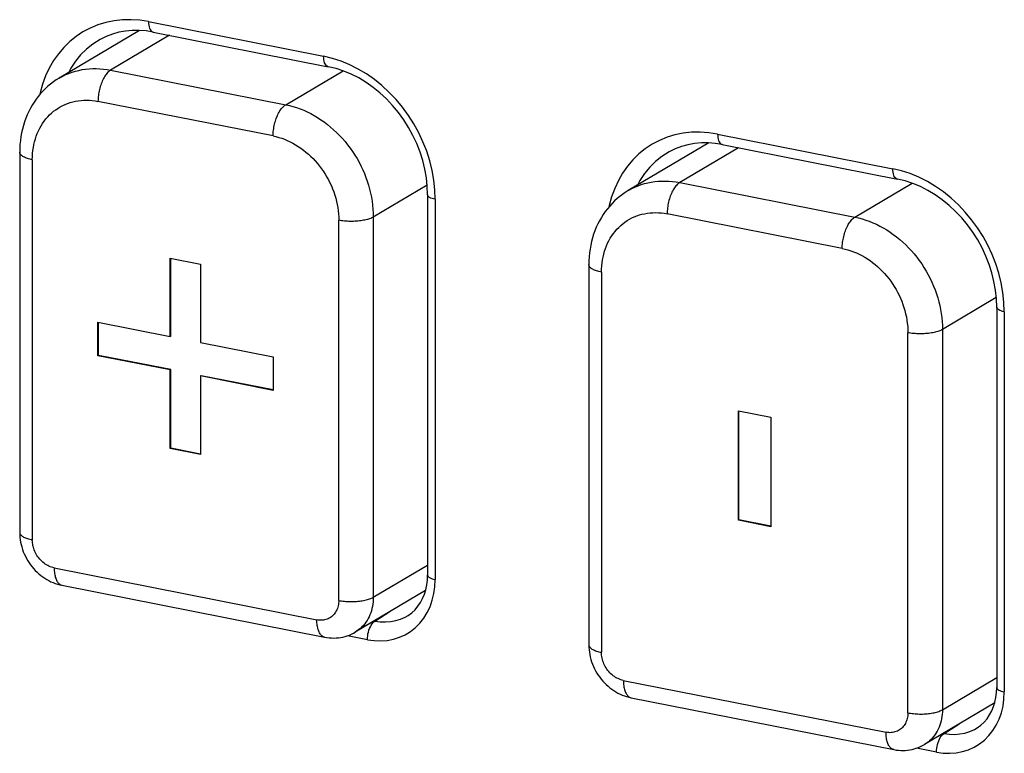
# Model space of a CAD drawing. Units: millimetres. Extents: x -583 to 3489, y -700 to 321.
# Drawn here: x 3408 to 3428, y -147 to -132 of the extents above; entities that cross this region are included whole.
import ezdxf

# ---------------------------------------------------------------- set-up
doc = ezdxf.new("R2010")
doc.units = ezdxf.units.MM
doc.layers.add('AXIS_Sectional-View', color=7, linetype='Continuous')

msp = doc.modelspace()

# ---------------------------------------------------------------- linework, layer by layer
at = {"layer": 'AXIS_Sectional-View', "color": 7, "linetype": 'Continuous'}
for p, q in [((3410.667, -132.397), (3414.131, -133.081)), ((3410.491, -132.571), (3408.898, -133.514)), ((3410.759, -132.602), (3414.223, -133.287)), ((3409.708, -132.748), (3409.564, -132.839)), ((3411.081, -132.666), (3409.917, -133.356)), ((3409.564, -132.839), (3409.438, -132.938)), ((3409.917, -133.356), (3413.381, -134.04)), ((3413.381, -134.04), (3414.514, -133.369)), ((3413.131, -134.657), (3409.667, -133.973)), ((3421.925, -134.62), (3425.39, -135.304)), ((3421.749, -134.794), (3420.156, -135.737)), ((3420.966, -134.971), (3420.822, -135.062)), ((3422.339, -134.889), (3421.175, -135.579)), ((3422.017, -134.826), (3425.481, -135.51)), ((3408.118, -134.978), (3408.118, -142.496)), ((3408.368, -135.126), (3408.368, -142.644)), ((3420.822, -135.062), (3420.697, -135.161)), ((3416.179, -135.63), (3415.113, -136.261)), ((3421.175, -135.579), (3424.64, -136.263)), ((3424.64, -136.263), (3425.772, -135.592)), ((3416.187, -135.821), (3416.187, -143.339)), ((3416.337, -135.91), (3416.337, -143.428)), ((3414.43, -143.841), (3414.43, -136.324)), ((3415.113, -136.261), (3415.113, -143.778)), ((3424.39, -136.881), (3420.925, -136.197)), ((3411.095, -137.072), (3411.696, -137.191)), ((3411.095, -138.624), (3411.095, -137.072)), ((3411.105, -138.618), (3411.105, -137.074)), ((3411.696, -137.191), (3411.696, -138.742)), ((3419.376, -137.202), (3419.376, -144.719)), ((3419.626, -137.35), (3419.626, -144.867)), ((3427.437, -137.853), (3426.372, -138.484)), ((3427.445, -138.045), (3427.445, -145.562)), ((3427.595, -138.133), (3427.595, -145.651)), ((3409.665, -138.341), (3411.095, -138.624)), ((3409.665, -139.002), (3409.665, -138.341)), ((3409.675, -138.996), (3409.675, -138.343)), ((3426.372, -138.484), (3426.372, -146.002)), ((3411.105, -138.618), (3411.095, -138.624)), ((3425.689, -146.064), (3425.689, -138.547)), ((3411.696, -138.742), (3413.133, -139.026)), ((3409.675, -138.996), (3409.665, -139.002)), ((3411.095, -139.284), (3409.665, -139.002)), ((3411.105, -139.278), (3409.675, -138.996)), ((3413.133, -139.026), (3413.133, -139.687)), ((3411.105, -139.278), (3411.095, -139.284)), ((3411.095, -140.835), (3411.095, -139.284)), ((3411.105, -140.83), (3411.105, -139.278)), ((3411.706, -139.397), (3411.696, -139.403)), ((3413.133, -139.687), (3411.696, -139.403)), ((3411.696, -139.403), (3411.696, -140.954)), ((3413.133, -139.679), (3411.706, -139.397)), ((3422.335, -140.091), (3422.98, -140.219)), ((3422.335, -142.255), (3422.335, -140.091)), ((3422.345, -142.249), (3422.345, -140.093)), ((3422.98, -140.219), (3422.98, -142.383)), ((3411.105, -140.83), (3411.095, -140.835)), ((3411.696, -140.954), (3411.095, -140.835)), ((3411.696, -140.946), (3411.105, -140.83)), ((3422.345, -142.249), (3422.335, -142.255)), ((3422.98, -142.383), (3422.335, -142.255)), ((3422.98, -142.375), (3422.345, -142.249)), ((3415.113, -143.778), (3416.187, -143.142)), ((3408.801, -143.199), (3413.997, -144.225)), ((3408.954, -143.542), (3414.15, -144.568)), ((3416.147, -143.644), (3414.757, -144.468)), ((3415.145, -144.248), (3415.441, -144.063)), ((3415.801, -144.136), (3415.873, -144.084)), ((3415.132, -144.245), (3415.145, -144.248)), ((3414.997, -144.617), (3414.602, -144.539)), ((3420.059, -145.423), (3425.256, -146.449)), ((3426.372, -146.002), (3427.445, -145.365)), ((3420.213, -145.765), (3425.409, -146.791)), ((3427.405, -145.868), (3426.015, -146.691)), ((3426.391, -146.469), (3426.403, -146.471)), ((3426.403, -146.471), (3426.699, -146.286)), ((3427.06, -146.359), (3427.132, -146.307)), ((3426.256, -146.84), (3425.861, -146.762))]:
    msp.add_line(p, q, dxfattribs=at)
for points in [[(3410.667, -132.397), (3410.493, -132.37), (3410.321, -132.358), (3410.151, -132.362), (3409.984, -132.38), (3409.822, -132.413), (3409.665, -132.461), (3409.514, -132.523), (3409.37, -132.598), (3409.234, -132.688), (3409.107, -132.79), (3408.99, -132.905), (3408.883, -133.031), (3408.787, -133.168), (3408.702, -133.315), (3408.63, -133.471), (3408.57, -133.635), (3408.523, -133.807), (3408.517, -133.836)], [(3410.667, -132.397), (3410.668, -132.433), (3410.672, -132.466), (3410.678, -132.497), (3410.687, -132.525), (3410.697, -132.549), (3410.71, -132.569), (3410.725, -132.585), (3410.741, -132.596), (3410.759, -132.602)], [(3410.759, -132.602), (3410.62, -132.581), (3410.482, -132.57), (3410.346, -132.571), (3410.211, -132.583), (3410.079, -132.607), (3409.951, -132.642), (3409.827, -132.689), (3409.708, -132.748)], [(3409.438, -132.938), (3409.324, -133.052), (3409.22, -133.177), (3409.129, -133.315), (3409.081, -133.406)], [(3414.223, -133.287), (3414.205, -133.28), (3414.189, -133.269), (3414.174, -133.253), (3414.162, -133.233), (3414.151, -133.209), (3414.142, -133.181), (3414.136, -133.15), (3414.133, -133.117), (3414.131, -133.081)], [(3416.337, -135.91), (3416.33, -135.72), (3416.31, -135.529), (3416.276, -135.338), (3416.229, -135.148), (3416.169, -134.96), (3416.096, -134.775), (3416.012, -134.594), (3415.915, -134.419), (3415.808, -134.251), (3415.691, -134.09), (3415.564, -133.938), (3415.428, -133.795), (3415.285, -133.662), (3415.134, -133.541), (3414.977, -133.431), (3414.814, -133.334), (3414.647, -133.249), (3414.477, -133.179), (3414.305, -133.123), (3414.131, -133.081)], [(3408.898, -133.514), (3408.911, -133.507), (3408.97, -133.474), (3409.031, -133.445), (3409.093, -133.419), (3409.156, -133.396), (3409.221, -133.376), (3409.288, -133.36), (3409.355, -133.346), (3409.423, -133.336), (3409.492, -133.329), (3409.562, -133.325), (3409.632, -133.325), (3409.703, -133.328), (3409.774, -133.334), (3409.846, -133.343), (3409.917, -133.356)], [(3409.917, -133.356), (3409.902, -133.365), (3409.887, -133.377), (3409.872, -133.39), (3409.857, -133.405), (3409.843, -133.421), (3409.828, -133.439), (3409.815, -133.458), (3409.801, -133.478), (3409.788, -133.5), (3409.775, -133.523), (3409.763, -133.547), (3409.751, -133.572), (3409.74, -133.598), (3409.73, -133.625), (3409.72, -133.652), (3409.711, -133.68), (3409.703, -133.709), (3409.696, -133.738), (3409.689, -133.768), (3409.683, -133.797), (3409.678, -133.827), (3409.674, -133.857), (3409.671, -133.886), (3409.669, -133.916), (3409.668, -133.945), (3409.667, -133.973)], [(3416.187, -135.821), (3416.181, -135.653), (3416.163, -135.484), (3416.133, -135.313), (3416.091, -135.143), (3416.037, -134.975), (3415.973, -134.809), (3415.897, -134.647), (3415.811, -134.489), (3415.715, -134.337), (3415.609, -134.192), (3415.496, -134.055), (3415.374, -133.926), (3415.245, -133.806), (3415.111, -133.697), (3414.971, -133.598), (3414.826, -133.511), (3414.678, -133.436), (3414.528, -133.373), (3414.376, -133.323), (3414.223, -133.287)], [(3408.898, -133.514), (3408.84, -133.55), (3408.784, -133.589), (3408.729, -133.63), (3408.677, -133.674), (3408.626, -133.72), (3408.577, -133.769), (3408.53, -133.82), (3408.486, -133.874), (3408.443, -133.93), (3408.403, -133.988), (3408.365, -134.048), (3408.33, -134.11), (3408.297, -134.174), (3408.266, -134.24), (3408.239, -134.308), (3408.214, -134.378), (3408.192, -134.449), (3408.172, -134.521), (3408.156, -134.595), (3408.142, -134.67), (3408.132, -134.746), (3408.124, -134.823), (3408.12, -134.9), (3408.118, -134.978)], [(3408.368, -135.126), (3408.369, -135.065), (3408.373, -135.005), (3408.379, -134.945), (3408.388, -134.886), (3408.399, -134.827), (3408.412, -134.77), (3408.428, -134.714), (3408.446, -134.66), (3408.467, -134.606), (3408.49, -134.555), (3408.515, -134.504), (3408.542, -134.456), (3408.572, -134.409), (3408.603, -134.364), (3408.637, -134.321), (3408.672, -134.28), (3408.71, -134.241), (3408.749, -134.205), (3408.79, -134.17), (3408.832, -134.138), (3408.877, -134.108), (3408.922, -134.081), (3408.969, -134.056), (3409.018, -134.034), (3409.067, -134.014), (3409.118, -133.997), (3409.17, -133.983), (3409.223, -133.971), (3409.277, -133.962), (3409.331, -133.955), (3409.386, -133.951), (3409.441, -133.95), (3409.497, -133.952), (3409.554, -133.956), (3409.61, -133.964), (3409.667, -133.973)], [(3413.131, -134.657), (3413.132, -134.629), (3413.133, -134.6), (3413.135, -134.57), (3413.139, -134.541), (3413.143, -134.511), (3413.147, -134.481), (3413.153, -134.452), (3413.16, -134.422), (3413.167, -134.393), (3413.176, -134.364), (3413.184, -134.336), (3413.194, -134.309), (3413.204, -134.282), (3413.215, -134.256), (3413.227, -134.231), (3413.239, -134.207), (3413.252, -134.184), (3413.265, -134.162), (3413.279, -134.142), (3413.293, -134.123), (3413.307, -134.105), (3413.321, -134.089), (3413.336, -134.074), (3413.351, -134.061), (3413.366, -134.049), (3413.381, -134.04)], [(3413.381, -134.04), (3413.453, -134.055), (3413.524, -134.074), (3413.595, -134.096), (3413.666, -134.121), (3413.737, -134.15), (3413.806, -134.181), (3413.875, -134.215), (3413.944, -134.252), (3414.011, -134.292), (3414.077, -134.335), (3414.142, -134.381), (3414.206, -134.429), (3414.268, -134.48), (3414.329, -134.533), (3414.388, -134.588), (3414.445, -134.646), (3414.501, -134.706), (3414.554, -134.768), (3414.606, -134.832), (3414.656, -134.898), (3414.703, -134.965), (3414.748, -135.034), (3414.791, -135.105), (3414.831, -135.177), (3414.869, -135.251), (3414.905, -135.325), (3414.937, -135.401), (3414.967, -135.477), (3414.995, -135.554), (3415.019, -135.632), (3415.041, -135.71), (3415.06, -135.789), (3415.076, -135.868), (3415.09, -135.947), (3415.1, -136.026), (3415.107, -136.105), (3415.112, -136.183), (3415.113, -136.261)], [(3421.925, -134.62), (3421.751, -134.593), (3421.579, -134.581), (3421.409, -134.585), (3421.243, -134.603), (3421.08, -134.636), (3420.923, -134.684), (3420.772, -134.746), (3420.628, -134.822), (3420.493, -134.911), (3420.366, -135.013), (3420.248, -135.128), (3420.141, -135.254), (3420.045, -135.391), (3419.961, -135.538), (3419.888, -135.694), (3419.828, -135.858), (3419.781, -136.03), (3419.775, -136.06)], [(3413.131, -134.657), (3413.188, -134.67), (3413.245, -134.685), (3413.301, -134.703), (3413.357, -134.723), (3413.412, -134.746), (3413.468, -134.772), (3413.522, -134.8), (3413.576, -134.83), (3413.628, -134.863), (3413.68, -134.898), (3413.731, -134.935), (3413.781, -134.975), (3413.829, -135.016), (3413.877, -135.06), (3413.922, -135.105), (3413.966, -135.152), (3414.009, -135.201), (3414.05, -135.252), (3414.089, -135.304), (3414.127, -135.358), (3414.162, -135.413), (3414.195, -135.469), (3414.227, -135.526), (3414.256, -135.585), (3414.284, -135.644), (3414.309, -135.704), (3414.331, -135.765), (3414.352, -135.826), (3414.37, -135.888), (3414.386, -135.95), (3414.399, -136.012), (3414.411, -136.075), (3414.419, -136.137), (3414.425, -136.2), (3414.429, -136.262), (3414.43, -136.324)], [(3421.925, -134.62), (3421.927, -134.656), (3421.93, -134.689), (3421.937, -134.72), (3421.945, -134.748), (3421.956, -134.772), (3421.968, -134.792), (3421.983, -134.808), (3421.999, -134.819), (3422.017, -134.826)], [(3422.017, -134.826), (3421.879, -134.804), (3421.741, -134.793), (3421.604, -134.794), (3421.469, -134.806), (3421.337, -134.83), (3421.209, -134.865), (3421.085, -134.912), (3420.966, -134.971)], [(3408.368, -135.126), (3408.342, -135.121), (3408.318, -135.115), (3408.294, -135.109), (3408.272, -135.102), (3408.251, -135.094), (3408.231, -135.087), (3408.212, -135.078), (3408.196, -135.07), (3408.18, -135.061), (3408.166, -135.052), (3408.154, -135.042), (3408.144, -135.033), (3408.135, -135.023), (3408.128, -135.013), (3408.123, -135.002), (3408.12, -134.992), (3408.118, -134.982), (3408.118, -134.978)], [(3420.697, -135.161), (3420.582, -135.275), (3420.479, -135.4), (3420.387, -135.538), (3420.339, -135.629)], [(3425.481, -135.51), (3425.463, -135.503), (3425.447, -135.492), (3425.433, -135.476), (3425.42, -135.456), (3425.409, -135.432), (3425.401, -135.404), (3425.395, -135.373), (3425.391, -135.34), (3425.39, -135.304)], [(3427.595, -138.133), (3427.589, -137.943), (3427.568, -137.752), (3427.534, -137.561), (3427.487, -137.371), (3427.427, -137.183), (3427.355, -136.998), (3427.27, -136.818), (3427.174, -136.643), (3427.067, -136.474), (3426.949, -136.313), (3426.822, -136.161), (3426.687, -136.018), (3426.543, -135.885), (3426.392, -135.764), (3426.235, -135.654), (3426.073, -135.557), (3425.906, -135.473), (3425.736, -135.402), (3425.564, -135.346), (3425.39, -135.304)], [(3420.156, -135.737), (3420.169, -135.73), (3420.228, -135.698), (3420.289, -135.668), (3420.351, -135.642), (3420.415, -135.619), (3420.48, -135.6), (3420.546, -135.583), (3420.613, -135.569), (3420.681, -135.559), (3420.75, -135.552), (3420.82, -135.548), (3420.89, -135.548), (3420.961, -135.551), (3421.032, -135.557), (3421.104, -135.566), (3421.175, -135.579)], [(3427.445, -138.045), (3427.439, -137.876), (3427.421, -137.707), (3427.391, -137.536), (3427.349, -137.366), (3427.296, -137.198), (3427.231, -137.032), (3427.155, -136.87), (3427.069, -136.712), (3426.973, -136.56), (3426.868, -136.415), (3426.754, -136.278), (3426.632, -136.149), (3426.504, -136.029), (3426.369, -135.92), (3426.229, -135.821), (3426.085, -135.734), (3425.937, -135.659), (3425.786, -135.596), (3425.634, -135.546), (3425.481, -135.51)], [(3420.156, -135.737), (3420.098, -135.773), (3420.042, -135.812), (3419.988, -135.853), (3419.935, -135.897), (3419.884, -135.943), (3419.836, -135.992), (3419.789, -136.043), (3419.744, -136.097), (3419.702, -136.153), (3419.661, -136.211), (3419.624, -136.271), (3419.588, -136.333), (3419.555, -136.397), (3419.525, -136.463), (3419.497, -136.531), (3419.472, -136.601), (3419.45, -136.672), (3419.431, -136.744), (3419.414, -136.818), (3419.401, -136.893), (3419.39, -136.969), (3419.382, -137.046), (3419.378, -137.123), (3419.376, -137.202)], [(3421.175, -135.579), (3421.16, -135.588), (3421.145, -135.6), (3421.13, -135.613), (3421.116, -135.628), (3421.101, -135.644), (3421.087, -135.662), (3421.073, -135.681), (3421.059, -135.701), (3421.046, -135.723), (3421.033, -135.746), (3421.021, -135.77), (3421.01, -135.795), (3420.999, -135.821), (3420.988, -135.848), (3420.979, -135.875), (3420.97, -135.903), (3420.962, -135.932), (3420.954, -135.961), (3420.948, -135.991), (3420.942, -136.02), (3420.937, -136.05), (3420.933, -136.08), (3420.93, -136.109), (3420.927, -136.139), (3420.926, -136.168), (3420.925, -136.197)], [(3416.337, -135.91), (3416.305, -135.903), (3416.276, -135.894), (3416.25, -135.884), (3416.228, -135.873), (3416.211, -135.861), (3416.198, -135.849), (3416.19, -135.836), (3416.187, -135.821)], [(3415.113, -136.261), (3415.097, -136.27), (3415.08, -136.278), (3415.061, -136.286), (3415.041, -136.294), (3415.019, -136.301), (3414.997, -136.308), (3414.973, -136.314), (3414.948, -136.32), (3414.922, -136.325), (3414.895, -136.33), (3414.867, -136.334), (3414.839, -136.338), (3414.81, -136.341), (3414.78, -136.343), (3414.751, -136.345), (3414.721, -136.346), (3414.69, -136.346), (3414.66, -136.346), (3414.63, -136.346), (3414.6, -136.344), (3414.57, -136.342), (3414.541, -136.34), (3414.512, -136.337), (3414.484, -136.333), (3414.457, -136.328), (3414.43, -136.324)], [(3419.626, -137.35), (3419.628, -137.288), (3419.631, -137.228), (3419.638, -137.168), (3419.646, -137.109), (3419.657, -137.051), (3419.671, -136.993), (3419.687, -136.938), (3419.705, -136.883), (3419.725, -136.83), (3419.748, -136.778), (3419.773, -136.728), (3419.801, -136.679), (3419.83, -136.632), (3419.862, -136.587), (3419.895, -136.544), (3419.931, -136.503), (3419.968, -136.465), (3420.007, -136.428), (3420.048, -136.393), (3420.091, -136.361), (3420.135, -136.332), (3420.181, -136.304), (3420.228, -136.279), (3420.276, -136.257), (3420.326, -136.237), (3420.377, -136.22), (3420.428, -136.206), (3420.481, -136.194), (3420.535, -136.185), (3420.589, -136.178), (3420.644, -136.174), (3420.7, -136.173), (3420.756, -136.175), (3420.812, -136.18), (3420.869, -136.187), (3420.925, -136.197)], [(3424.39, -136.881), (3424.39, -136.852), (3424.391, -136.823), (3424.394, -136.794), (3424.397, -136.764), (3424.401, -136.734), (3424.406, -136.704), (3424.412, -136.675), (3424.418, -136.645), (3424.426, -136.616), (3424.434, -136.588), (3424.443, -136.559), (3424.452, -136.532), (3424.463, -136.505), (3424.474, -136.479), (3424.485, -136.454), (3424.498, -136.43), (3424.51, -136.407), (3424.523, -136.385), (3424.537, -136.365), (3424.551, -136.346), (3424.565, -136.328), (3424.58, -136.312), (3424.595, -136.297), (3424.609, -136.284), (3424.624, -136.272), (3424.64, -136.263)], [(3424.64, -136.263), (3424.711, -136.278), (3424.783, -136.297), (3424.854, -136.319), (3424.925, -136.345), (3424.995, -136.373), (3425.065, -136.404), (3425.134, -136.438), (3425.202, -136.476), (3425.269, -136.516), (3425.335, -136.558), (3425.4, -136.604), (3425.464, -136.652), (3425.526, -136.703), (3425.587, -136.756), (3425.646, -136.811), (3425.703, -136.869), (3425.759, -136.929), (3425.813, -136.991), (3425.864, -137.055), (3425.914, -137.121), (3425.961, -137.188), (3426.006, -137.258), (3426.049, -137.328), (3426.09, -137.4), (3426.128, -137.474), (3426.163, -137.548), (3426.196, -137.624), (3426.226, -137.7), (3426.253, -137.778), (3426.278, -137.855), (3426.3, -137.934), (3426.319, -138.012), (3426.335, -138.091), (3426.348, -138.17), (3426.358, -138.249), (3426.366, -138.328), (3426.37, -138.406), (3426.372, -138.484)], [(3424.39, -136.881), (3424.446, -136.893), (3424.503, -136.908), (3424.559, -136.926), (3424.615, -136.947), (3424.671, -136.97), (3424.726, -136.995), (3424.78, -137.023), (3424.834, -137.053), (3424.887, -137.086), (3424.939, -137.121), (3424.99, -137.158), (3425.039, -137.198), (3425.088, -137.239), (3425.135, -137.283), (3425.181, -137.328), (3425.225, -137.376), (3425.267, -137.425), (3425.308, -137.475), (3425.348, -137.527), (3425.385, -137.581), (3425.42, -137.636), (3425.454, -137.692), (3425.485, -137.749), (3425.515, -137.808), (3425.542, -137.867), (3425.567, -137.927), (3425.59, -137.988), (3425.61, -138.049), (3425.629, -138.111), (3425.644, -138.173), (3425.658, -138.235), (3425.669, -138.298), (3425.677, -138.36), (3425.684, -138.423), (3425.687, -138.485), (3425.689, -138.547)], [(3419.626, -137.35), (3419.601, -137.344), (3419.576, -137.338), (3419.552, -137.332), (3419.53, -137.325), (3419.509, -137.317), (3419.489, -137.31), (3419.471, -137.301), (3419.454, -137.293), (3419.438, -137.284), (3419.425, -137.275), (3419.413, -137.265), (3419.402, -137.256), (3419.393, -137.246), (3419.387, -137.236), (3419.381, -137.226), (3419.378, -137.215), (3419.377, -137.205), (3419.376, -137.202)], [(3427.595, -138.133), (3427.563, -138.126), (3427.534, -138.117), (3427.508, -138.107), (3427.487, -138.096), (3427.469, -138.084), (3427.456, -138.072), (3427.448, -138.059), (3427.445, -138.045)], [(3426.372, -138.484), (3426.356, -138.493), (3426.338, -138.501), (3426.319, -138.509), (3426.299, -138.517), (3426.278, -138.524), (3426.255, -138.531), (3426.231, -138.537), (3426.206, -138.543), (3426.18, -138.548), (3426.153, -138.553), (3426.125, -138.557), (3426.097, -138.561), (3426.068, -138.564), (3426.039, -138.566), (3426.009, -138.568), (3425.979, -138.569), (3425.949, -138.57), (3425.918, -138.569), (3425.888, -138.569), (3425.858, -138.567), (3425.829, -138.565), (3425.8, -138.563), (3425.771, -138.56), (3425.743, -138.556), (3425.715, -138.552), (3425.689, -138.547)], [(3408.118, -142.496), (3408.118, -142.499), (3408.12, -142.51), (3408.123, -142.52), (3408.128, -142.53), (3408.135, -142.54), (3408.144, -142.55), (3408.154, -142.56), (3408.166, -142.569), (3408.18, -142.578), (3408.196, -142.587), (3408.212, -142.596), (3408.231, -142.604), (3408.251, -142.612), (3408.272, -142.619), (3408.294, -142.626), (3408.318, -142.633), (3408.342, -142.639), (3408.368, -142.644)], [(3408.118, -142.496), (3408.119, -142.544), (3408.123, -142.592), (3408.128, -142.64), (3408.136, -142.688), (3408.146, -142.736), (3408.159, -142.784), (3408.173, -142.831), (3408.19, -142.877), (3408.209, -142.923), (3408.23, -142.968), (3408.253, -143.012), (3408.278, -143.055), (3408.304, -143.096), (3408.333, -143.137), (3408.363, -143.176), (3408.394, -143.213), (3408.427, -143.249), (3408.462, -143.283), (3408.498, -143.316), (3408.535, -143.346), (3408.574, -143.375), (3408.613, -143.402), (3408.654, -143.427), (3408.695, -143.45), (3408.737, -143.471), (3408.78, -143.489), (3408.823, -143.506), (3408.866, -143.52), (3408.91, -143.532), (3408.954, -143.542)], [(3408.801, -143.199), (3408.775, -143.193), (3408.749, -143.186), (3408.723, -143.176), (3408.697, -143.165), (3408.672, -143.153), (3408.648, -143.139), (3408.623, -143.123), (3408.6, -143.106), (3408.577, -143.087), (3408.555, -143.068), (3408.534, -143.047), (3408.514, -143.024), (3408.495, -143.001), (3408.477, -142.977), (3408.46, -142.952), (3408.445, -142.926), (3408.431, -142.899), (3408.418, -142.872), (3408.406, -142.844), (3408.396, -142.816), (3408.388, -142.788), (3408.381, -142.759), (3408.375, -142.73), (3408.371, -142.701), (3408.369, -142.673), (3408.368, -142.644)], [(3408.801, -143.199), (3408.802, -143.227), (3408.803, -143.255), (3408.805, -143.282), (3408.808, -143.308), (3408.812, -143.332), (3408.817, -143.356), (3408.823, -143.379), (3408.83, -143.401), (3408.837, -143.421), (3408.845, -143.44), (3408.854, -143.458), (3408.864, -143.474), (3408.874, -143.488), (3408.885, -143.501), (3408.897, -143.512), (3408.909, -143.522), (3408.922, -143.53), (3408.935, -143.536), (3408.949, -143.541)], [(3415.873, -144.084), (3415.938, -144.024), (3415.996, -143.957), (3416.046, -143.883), (3416.089, -143.803), (3416.124, -143.718), (3416.152, -143.629), (3416.171, -143.535), (3416.183, -143.438), (3416.187, -143.339)], [(3416.187, -143.339), (3416.19, -143.353), (3416.198, -143.366), (3416.211, -143.379), (3416.228, -143.391), (3416.25, -143.402), (3416.276, -143.412), (3416.305, -143.42), (3416.337, -143.428)], [(3414.997, -144.617), (3415.13, -144.636), (3415.259, -144.641), (3415.387, -144.631), (3415.511, -144.608), (3415.629, -144.57), (3415.742, -144.519), (3415.847, -144.455), (3415.945, -144.378), (3416.033, -144.29), (3416.111, -144.191), (3416.179, -144.082), (3416.235, -143.965), (3416.279, -143.839), (3416.311, -143.707), (3416.331, -143.57), (3416.337, -143.428)], [(3414.43, -143.841), (3414.429, -143.869), (3414.427, -143.897), (3414.423, -143.924), (3414.418, -143.951), (3414.411, -143.977), (3414.402, -144.002), (3414.392, -144.026), (3414.381, -144.05), (3414.368, -144.072), (3414.354, -144.093), (3414.338, -144.113), (3414.321, -144.131), (3414.303, -144.148), (3414.284, -144.164), (3414.264, -144.178), (3414.243, -144.191), (3414.221, -144.202), (3414.198, -144.211), (3414.175, -144.219), (3414.151, -144.225), (3414.126, -144.23), (3414.101, -144.232), (3414.075, -144.233), (3414.05, -144.232), (3414.023, -144.23), (3413.997, -144.225)], [(3414.43, -143.841), (3414.457, -143.846), (3414.484, -143.85), (3414.512, -143.854), (3414.541, -143.857), (3414.57, -143.86), (3414.6, -143.862), (3414.63, -143.863), (3414.66, -143.864), (3414.69, -143.864), (3414.721, -143.863), (3414.751, -143.862), (3414.78, -143.861), (3414.81, -143.858), (3414.839, -143.855), (3414.867, -143.852), (3414.895, -143.847), (3414.922, -143.843), (3414.948, -143.838), (3414.973, -143.832), (3414.997, -143.825), (3415.019, -143.819), (3415.041, -143.811), (3415.061, -143.804), (3415.08, -143.796), (3415.097, -143.787), (3415.113, -143.778)], [(3415.113, -143.778), (3415.112, -143.824), (3415.109, -143.87), (3415.104, -143.915), (3415.097, -143.959), (3415.087, -144.002), (3415.076, -144.044), (3415.063, -144.085), (3415.047, -144.125), (3415.03, -144.164), (3415.011, -144.201), (3414.99, -144.237), (3414.967, -144.272), (3414.943, -144.305), (3414.917, -144.336), (3414.889, -144.365), (3414.86, -144.393), (3414.829, -144.419), (3414.797, -144.442), (3414.763, -144.464), (3414.757, -144.468)], [(3414.15, -144.568), (3414.145, -144.567), (3414.131, -144.562), (3414.118, -144.556), (3414.105, -144.548), (3414.093, -144.539), (3414.081, -144.527), (3414.07, -144.514), (3414.06, -144.5), (3414.05, -144.484), (3414.042, -144.466), (3414.033, -144.447), (3414.026, -144.427), (3414.019, -144.405), (3414.014, -144.382), (3414.009, -144.359), (3414.005, -144.334), (3414.001, -144.308), (3413.999, -144.281), (3413.998, -144.254), (3413.997, -144.225)], [(3414.997, -144.617), (3414.999, -144.58), (3415.002, -144.542), (3415.008, -144.504), (3415.017, -144.466), (3415.028, -144.429), (3415.04, -144.394), (3415.055, -144.361), (3415.071, -144.331), (3415.088, -144.304), (3415.106, -144.281), (3415.125, -144.262), (3415.145, -144.248)], [(3415.145, -144.248), (3415.251, -144.263), (3415.355, -144.267), (3415.458, -144.259), (3415.558, -144.24), (3415.654, -144.21), (3415.745, -144.169), (3415.801, -144.136)], [(3414.15, -144.568), (3414.197, -144.576), (3414.243, -144.581), (3414.288, -144.584), (3414.334, -144.585), (3414.379, -144.583), (3414.424, -144.579), (3414.468, -144.573), (3414.512, -144.565), (3414.555, -144.554), (3414.597, -144.541), (3414.639, -144.526), (3414.679, -144.509), (3414.719, -144.489), (3414.757, -144.468)], [(3419.376, -144.719), (3419.377, -144.722), (3419.378, -144.733), (3419.381, -144.743), (3419.387, -144.753), (3419.393, -144.763), (3419.402, -144.773), (3419.413, -144.783), (3419.425, -144.792), (3419.438, -144.802), (3419.454, -144.81), (3419.471, -144.819), (3419.489, -144.827), (3419.509, -144.835), (3419.53, -144.842), (3419.552, -144.849), (3419.576, -144.856), (3419.601, -144.862), (3419.626, -144.867)], [(3419.376, -144.719), (3419.378, -144.767), (3419.381, -144.815), (3419.387, -144.863), (3419.394, -144.911), (3419.405, -144.959), (3419.417, -145.007), (3419.432, -145.054), (3419.449, -145.101), (3419.467, -145.146), (3419.488, -145.191), (3419.511, -145.235), (3419.536, -145.278), (3419.562, -145.32), (3419.591, -145.36), (3419.621, -145.399), (3419.652, -145.436), (3419.686, -145.472), (3419.72, -145.506), (3419.756, -145.539), (3419.794, -145.57), (3419.832, -145.598), (3419.872, -145.625), (3419.912, -145.65), (3419.953, -145.673), (3419.995, -145.694), (3420.038, -145.712), (3420.081, -145.729), (3420.124, -145.743), (3420.168, -145.755), (3420.213, -145.765)], [(3420.059, -145.423), (3420.033, -145.416), (3420.007, -145.409), (3419.981, -145.399), (3419.956, -145.388), (3419.931, -145.376), (3419.906, -145.362), (3419.882, -145.346), (3419.858, -145.329), (3419.835, -145.31), (3419.813, -145.291), (3419.792, -145.27), (3419.772, -145.248), (3419.753, -145.224), (3419.735, -145.2), (3419.719, -145.175), (3419.703, -145.149), (3419.689, -145.122), (3419.676, -145.095), (3419.665, -145.067), (3419.655, -145.039), (3419.646, -145.011), (3419.639, -144.982), (3419.634, -144.953), (3419.63, -144.924), (3419.627, -144.896), (3419.626, -144.867)], [(3420.059, -145.423), (3420.06, -145.451), (3420.061, -145.478), (3420.064, -145.505), (3420.067, -145.531), (3420.071, -145.556), (3420.076, -145.579), (3420.081, -145.602), (3420.088, -145.624), (3420.096, -145.644), (3420.104, -145.663), (3420.113, -145.681), (3420.122, -145.697), (3420.133, -145.711), (3420.144, -145.724), (3420.155, -145.736), (3420.167, -145.745), (3420.18, -145.753), (3420.193, -145.759), (3420.207, -145.764)], [(3426.256, -146.84), (3426.388, -146.859), (3426.518, -146.864), (3426.645, -146.854), (3426.769, -146.831), (3426.888, -146.793), (3427, -146.742), (3427.106, -146.678), (3427.203, -146.601), (3427.291, -146.513), (3427.369, -146.414), (3427.437, -146.305), (3427.493, -146.188), (3427.538, -146.062), (3427.57, -145.93), (3427.589, -145.793), (3427.595, -145.651)], [(3427.132, -146.307), (3427.197, -146.247), (3427.254, -146.18), (3427.305, -146.106), (3427.347, -146.026), (3427.383, -145.941), (3427.41, -145.852), (3427.43, -145.759), (3427.442, -145.662), (3427.445, -145.562)], [(3427.445, -145.562), (3427.448, -145.576), (3427.456, -145.589), (3427.469, -145.602), (3427.487, -145.614), (3427.508, -145.625), (3427.534, -145.635), (3427.563, -145.644), (3427.595, -145.651)], [(3425.689, -146.064), (3425.688, -146.093), (3425.685, -146.12), (3425.682, -146.148), (3425.676, -146.174), (3425.669, -146.2), (3425.66, -146.225), (3425.65, -146.25), (3425.639, -146.273), (3425.626, -146.295), (3425.612, -146.316), (3425.596, -146.336), (3425.58, -146.354), (3425.562, -146.371), (3425.543, -146.387), (3425.523, -146.401), (3425.502, -146.414), (3425.48, -146.425), (3425.457, -146.435), (3425.433, -146.442), (3425.409, -146.448), (3425.384, -146.453), (3425.359, -146.455), (3425.334, -146.456), (3425.308, -146.455), (3425.282, -146.453), (3425.256, -146.449)], [(3425.689, -146.064), (3425.715, -146.069), (3425.743, -146.073), (3425.771, -146.077), (3425.8, -146.08), (3425.829, -146.083), (3425.858, -146.085), (3425.888, -146.086), (3425.918, -146.087), (3425.949, -146.087), (3425.979, -146.087), (3426.009, -146.085), (3426.039, -146.084), (3426.068, -146.081), (3426.097, -146.078), (3426.125, -146.075), (3426.153, -146.071), (3426.18, -146.066), (3426.206, -146.061), (3426.231, -146.055), (3426.255, -146.049), (3426.278, -146.042), (3426.299, -146.035), (3426.319, -146.027), (3426.338, -146.019), (3426.356, -146.01), (3426.372, -146.002)], [(3426.372, -146.002), (3426.371, -146.048), (3426.367, -146.093), (3426.362, -146.138), (3426.355, -146.182), (3426.346, -146.225), (3426.334, -146.267), (3426.321, -146.308), (3426.306, -146.348), (3426.288, -146.387), (3426.269, -146.424), (3426.248, -146.46), (3426.226, -146.495), (3426.201, -146.528), (3426.175, -146.559), (3426.147, -146.588), (3426.118, -146.616), (3426.087, -146.642), (3426.055, -146.665), (3426.021, -146.687), (3426.015, -146.691)], [(3425.409, -146.791), (3425.403, -146.79), (3425.389, -146.785), (3425.376, -146.779), (3425.364, -146.771), (3425.351, -146.762), (3425.34, -146.75), (3425.329, -146.737), (3425.318, -146.723), (3425.309, -146.707), (3425.3, -146.689), (3425.292, -146.67), (3425.284, -146.65), (3425.278, -146.628), (3425.272, -146.606), (3425.267, -146.582), (3425.263, -146.557), (3425.26, -146.531), (3425.257, -146.504), (3425.256, -146.477), (3425.256, -146.449)], [(3426.403, -146.471), (3426.509, -146.486), (3426.614, -146.49), (3426.717, -146.482), (3426.816, -146.463), (3426.912, -146.433), (3427.003, -146.392), (3427.06, -146.359)], [(3426.256, -146.84), (3426.257, -146.803), (3426.261, -146.765), (3426.267, -146.727), (3426.275, -146.689), (3426.286, -146.652), (3426.299, -146.617), (3426.313, -146.584), (3426.329, -146.554), (3426.346, -146.527), (3426.365, -146.504), (3426.384, -146.485), (3426.403, -146.471)], [(3425.409, -146.791), (3425.455, -146.799), (3425.501, -146.804), (3425.547, -146.807), (3425.592, -146.808), (3425.637, -146.807), (3425.682, -146.803), (3425.726, -146.796), (3425.77, -146.788), (3425.813, -146.777), (3425.855, -146.764), (3425.897, -146.749), (3425.937, -146.732), (3425.977, -146.712), (3426.015, -146.691)]]:
    msp.add_lwpolyline(points, dxfattribs=at)

doc.saveas('drawing.dxf')
